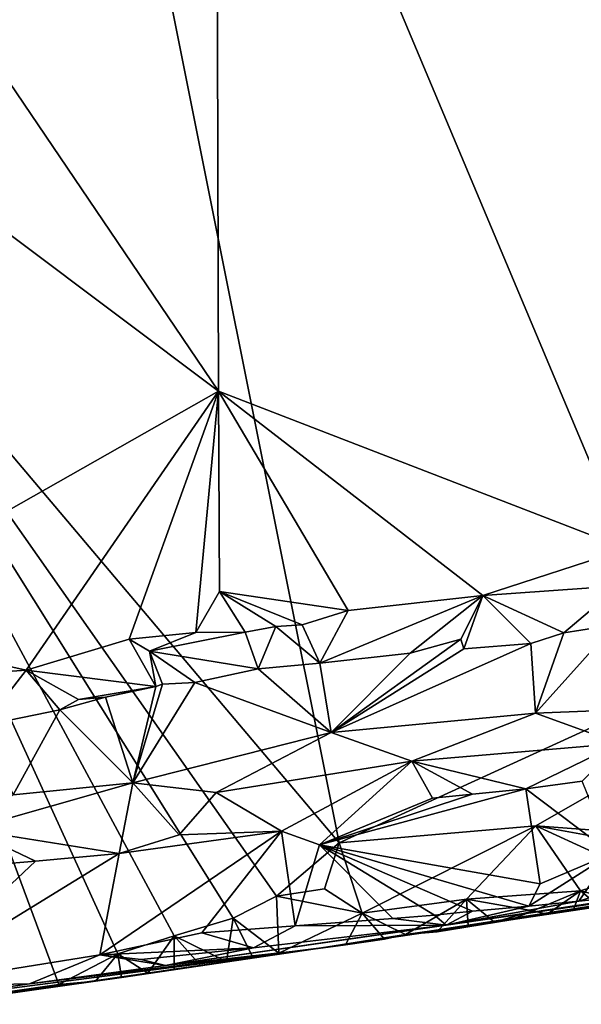
# Model space of a CAD drawing. Units: metres. Extents: x 24.72 to 29.3, y -3.08 to 3.44.
# Drawn here: x 28.36 to 28.78, y -2.68 to -1.94 of the extents above; entities that cross this region are included whole.
import ezdxf

# ---------------------------------------------------------------- set-up
doc = ezdxf.new("R2010")
doc.units = ezdxf.units.M

msp = doc.modelspace()

# ---------------------------------------------------------------- linework, layer by layer
at = {"layer": '1'}
for points in [[(27.92957, -0.88504, 13.07479), (28.39131, -1.52969, 13.09566), (28.1531, -2.03237, 13.0994)], [(28.1531, -2.03237, 13.0994), (28.39131, -1.52969, 13.09566), (28.59712, -2.55769, 13.10885)], [(28.59712, -2.55769, 13.10885), (28.39131, -1.52969, 13.09566), (29.21887, -2.27353, 13.10424)], [(29.21887, -2.27353, 13.10424), (28.39131, -1.52969, 13.09566), (29.19165, -2.05554, 13.10082)], [(29.19165, -2.05554, 13.10082), (28.39131, -1.52969, 13.09566), (29.20914, -1.92132, 13.10145)], [(28.50496, -1.60633, 13.96456), (28.17705, -1.73257, 13.9656), (28.50672, -2.21945, 13.96989)], [(28.81236, -2.33743, 13.96961), (28.50496, -1.60633, 13.96456), (28.50672, -2.21945, 13.96989)], [(28.50496, -1.60633, 13.96456), (28.81236, -2.33743, 13.96961), (28.79234, -1.7804, 13.96457)], [(28.17705, -1.73257, 13.9656), (28.04852, -1.87537, 13.96752), (28.50672, -2.21945, 13.96989)], [(28.20164, -2.39226, 13.97416), (28.50672, -2.21945, 13.96989), (28.04852, -1.87537, 13.96752)], [(28.35054, -2.66896, 13.11282), (28.1531, -2.03237, 13.0994), (28.38714, -2.66367, 13.11246)], [(28.38714, -2.66367, 13.11246), (28.1531, -2.03237, 13.0994), (28.43138, -2.64092, 13.11039)], [(28.43138, -2.64092, 13.11039), (28.1531, -2.03237, 13.0994), (28.47339, -2.62742, 13.11014)], [(28.1531, -2.03237, 13.0994), (28.59712, -2.55769, 13.10885), (28.55016, -2.59768, 13.11002)], [(28.47339, -2.62742, 13.11014), (28.1531, -2.03237, 13.0994), (28.51757, -2.61399, 13.10978)], [(28.1531, -2.03237, 13.0994), (28.55016, -2.59768, 13.11002), (28.51757, -2.61399, 13.10978)], [(28.20164, -2.39226, 13.97416), (28.36274, -2.42842, 13.97109), (28.50672, -2.21945, 13.96989)], [(28.50672, -2.21945, 13.96989), (28.36274, -2.42842, 13.97109), (28.4398, -2.40499, 13.97194)], [(28.50672, -2.21945, 13.96989), (28.4398, -2.40499, 13.97194), (28.48976, -2.40003, 13.97007)], [(28.50672, -2.21945, 13.96989), (28.48976, -2.40003, 13.97007), (28.50745, -2.36942, 13.97177)], [(28.50672, -2.21945, 13.96989), (28.50745, -2.36942, 13.97177), (28.60371, -2.38351, 13.97018)], [(28.50672, -2.21945, 13.96989), (28.60371, -2.38351, 13.97018), (28.70476, -2.37234, 13.96695)], [(28.81236, -2.33743, 13.96961), (28.50672, -2.21945, 13.96989), (28.70476, -2.37234, 13.96695)], [(28.59712, -2.55769, 13.10885), (29.21887, -2.27353, 13.10424), (28.74443, -2.54497, 13.10823)], [(28.74443, -2.54497, 13.10823), (29.21887, -2.27353, 13.10424), (28.94885, -2.56005, 13.10828)], [(28.81236, -2.33743, 13.96961), (28.70476, -2.37234, 13.96695), (28.80717, -2.36514, 13.96579)], [(28.70476, -2.37234, 13.96695), (28.76532, -2.40026, 13.93309), (28.80717, -2.36514, 13.96579)], [(28.80717, -2.36514, 13.96579), (28.76532, -2.40026, 13.93309), (28.80365, -2.39445, 13.9327)], [(28.50745, -2.36942, 13.97177), (28.48976, -2.40003, 13.97007), (28.52674, -2.39993, 13.96708)], [(28.50745, -2.36942, 13.97177), (28.52674, -2.39993, 13.96708), (28.54969, -2.39559, 13.96687)], [(28.50745, -2.36942, 13.97177), (28.54969, -2.39559, 13.96687), (28.56926, -2.39442, 13.96655)], [(28.50745, -2.36942, 13.97177), (28.56926, -2.39442, 13.96655), (28.60371, -2.38351, 13.97018)], [(28.70476, -2.37234, 13.96695), (28.58249, -2.42298, 13.93713), (28.65027, -2.41558, 13.93451)], [(28.70476, -2.37234, 13.96695), (28.60371, -2.38351, 13.97018), (28.58249, -2.42298, 13.93713)], [(28.70476, -2.37234, 13.96695), (28.65027, -2.41558, 13.93451), (28.68813, -2.40506, 13.93577)], [(28.68813, -2.40506, 13.93577), (28.69052, -2.4124, 13.93139), (28.70476, -2.37234, 13.96695)], [(28.70476, -2.37234, 13.96695), (28.69052, -2.4124, 13.93139), (28.74072, -2.40822, 13.93109)], [(28.70476, -2.37234, 13.96695), (28.74072, -2.40822, 13.93109), (28.76532, -2.40026, 13.93309)], [(28.60371, -2.38351, 13.97018), (28.56926, -2.39442, 13.96655), (28.58249, -2.42298, 13.93713)], [(28.20164, -2.39226, 13.97416), (28.24461, -2.43672, 13.97068), (28.36274, -2.42842, 13.97109)], [(28.52674, -2.39993, 13.96708), (28.53641, -2.42722, 13.93575), (28.54969, -2.39559, 13.96687)], [(28.58249, -2.42298, 13.93713), (28.54969, -2.39559, 13.96687), (28.53641, -2.42722, 13.93575)], [(28.56926, -2.39442, 13.96655), (28.54969, -2.39559, 13.96687), (28.58249, -2.42298, 13.93713)], [(28.76532, -2.40026, 13.93309), (28.74408, -2.46052, 13.91544), (28.80365, -2.39445, 13.9327)], [(28.80365, -2.39445, 13.9327), (28.74408, -2.46052, 13.91544), (28.78805, -2.45867, 13.91225)], [(28.4398, -2.40499, 13.97194), (28.45497, -2.41398, 13.96606), (28.48976, -2.40003, 13.97007)], [(28.48976, -2.40003, 13.97007), (28.45497, -2.41398, 13.96606), (28.52674, -2.39993, 13.96708)], [(28.45497, -2.41398, 13.96606), (28.53641, -2.42722, 13.93575), (28.52674, -2.39993, 13.96708)], [(28.74072, -2.40822, 13.93109), (28.74408, -2.46052, 13.91544), (28.76532, -2.40026, 13.93309)], [(28.4398, -2.40499, 13.97194), (28.36274, -2.42842, 13.97109), (28.45968, -2.44057, 13.93514)], [(28.4398, -2.40499, 13.97194), (28.45968, -2.44057, 13.93514), (28.45497, -2.41398, 13.96606)], [(28.65027, -2.41558, 13.93451), (28.59096, -2.47505, 13.91912), (28.68813, -2.40506, 13.93577)], [(28.68813, -2.40506, 13.93577), (28.59096, -2.47505, 13.91912), (28.69052, -2.4124, 13.93139)], [(28.69052, -2.4124, 13.93139), (28.59096, -2.47505, 13.91912), (28.74072, -2.40822, 13.93109)], [(28.74072, -2.40822, 13.93109), (28.59096, -2.47505, 13.91912), (28.74408, -2.46052, 13.91544)], [(28.45968, -2.44057, 13.93514), (28.46472, -2.43891, 13.93532), (28.45497, -2.41398, 13.96606)], [(28.45497, -2.41398, 13.96606), (28.46472, -2.43891, 13.93532), (28.48909, -2.43748, 13.93394)], [(28.45497, -2.41398, 13.96606), (28.48909, -2.43748, 13.93394), (28.53641, -2.42722, 13.93575)], [(28.58249, -2.42298, 13.93713), (28.59096, -2.47505, 13.91912), (28.65027, -2.41558, 13.93451)], [(28.58249, -2.42298, 13.93713), (28.53641, -2.42722, 13.93575), (28.59096, -2.47505, 13.91912)], [(28.36274, -2.42842, 13.97109), (28.24461, -2.43672, 13.97068), (28.33033, -2.46987, 13.9336)], [(28.36274, -2.42842, 13.97109), (28.33033, -2.46987, 13.9336), (28.38793, -2.45802, 13.93229)], [(28.36274, -2.42842, 13.97109), (28.38793, -2.45802, 13.93229), (28.40175, -2.45019, 13.93546)], [(28.36274, -2.42842, 13.97109), (28.40175, -2.45019, 13.93546), (28.45968, -2.44057, 13.93514)], [(28.53641, -2.42722, 13.93575), (28.48909, -2.43748, 13.93394), (28.59096, -2.47505, 13.91912)], [(28.45968, -2.44057, 13.93514), (28.40175, -2.45019, 13.93546), (28.42215, -2.44852, 13.93377)], [(28.42215, -2.44852, 13.93377), (28.44243, -2.51278, 13.9116), (28.45968, -2.44057, 13.93514)], [(28.46472, -2.43891, 13.93532), (28.44243, -2.51278, 13.9116), (28.48909, -2.43748, 13.93394)], [(28.48909, -2.43748, 13.93394), (28.44243, -2.51278, 13.9116), (28.59096, -2.47505, 13.91912)], [(28.45968, -2.44057, 13.93514), (28.44243, -2.51278, 13.9116), (28.46472, -2.43891, 13.93532)], [(28.40175, -2.45019, 13.93546), (28.38793, -2.45802, 13.93229), (28.42215, -2.44852, 13.93377)], [(28.38793, -2.45802, 13.93229), (28.44243, -2.51278, 13.9116), (28.42215, -2.44852, 13.93377)], [(28.33033, -2.46987, 13.9336), (28.35281, -2.52166, 13.91426), (28.38793, -2.45802, 13.93229)], [(28.38793, -2.45802, 13.93229), (28.35281, -2.52166, 13.91426), (28.44243, -2.51278, 13.9116)], [(28.59096, -2.47505, 13.91912), (28.65142, -2.49645, 13.89887), (28.74408, -2.46052, 13.91544)], [(28.74408, -2.46052, 13.91544), (28.65142, -2.49645, 13.89887), (28.80669, -2.48337, 13.8865)], [(28.74408, -2.46052, 13.91544), (28.80669, -2.48337, 13.8865), (28.78805, -2.45867, 13.91225)], [(28.44243, -2.51278, 13.9116), (28.50496, -2.51994, 13.89478), (28.59096, -2.47505, 13.91912)], [(28.59096, -2.47505, 13.91912), (28.50496, -2.51994, 13.89478), (28.65142, -2.49645, 13.89887)], [(28.65142, -2.49645, 13.89887), (28.73679, -2.51732, 13.83969), (28.80669, -2.48337, 13.8865)], [(28.80669, -2.48337, 13.8865), (28.73679, -2.51732, 13.83969), (28.77904, -2.51152, 13.84102)], [(28.50496, -2.51994, 13.89478), (28.55398, -2.54895, 13.83834), (28.65142, -2.49645, 13.89887)], [(28.65142, -2.49645, 13.89887), (28.55398, -2.54895, 13.83834), (28.58235, -2.55927, 13.83486)], [(28.65142, -2.49645, 13.89887), (28.58235, -2.55927, 13.83486), (28.667, -2.52409, 13.84492)], [(28.65142, -2.49645, 13.89887), (28.667, -2.52409, 13.84492), (28.69699, -2.52121, 13.84294)], [(28.65142, -2.49645, 13.89887), (28.69699, -2.52121, 13.84294), (28.73679, -2.51732, 13.83969)], [(28.35281, -2.52166, 13.91426), (28.31973, -2.54766, 13.89452), (28.44243, -2.51278, 13.9116)], [(28.44243, -2.51278, 13.9116), (28.31973, -2.54766, 13.89452), (28.43234, -2.56565, 13.83941)], [(28.44243, -2.51278, 13.9116), (28.43234, -2.56565, 13.83941), (28.47727, -2.55166, 13.84744)], [(28.44243, -2.51278, 13.9116), (28.47727, -2.55166, 13.84744), (28.50496, -2.51994, 13.89478)], [(28.77904, -2.51152, 13.84102), (28.73679, -2.51732, 13.83969), (28.80101, -2.56572, 13.82708)], [(28.50496, -2.51994, 13.89478), (28.47727, -2.55166, 13.84744), (28.55398, -2.54895, 13.83834)], [(28.69699, -2.52121, 13.84294), (28.58235, -2.55927, 13.83486), (28.73679, -2.51732, 13.83969)], [(28.58235, -2.55927, 13.83486), (28.74754, -2.58836, 13.82497), (28.73679, -2.51732, 13.83969)], [(28.667, -2.52409, 13.84492), (28.58235, -2.55927, 13.83486), (28.69699, -2.52121, 13.84294)], [(28.73679, -2.51732, 13.83969), (28.74754, -2.58836, 13.82497), (28.80101, -2.56572, 13.82708)], [(28.31973, -2.54766, 13.89452), (28.34021, -2.57383, 13.84763), (28.3697, -2.57138, 13.84546)], [(28.31973, -2.54766, 13.89452), (28.3697, -2.57138, 13.84546), (28.43234, -2.56565, 13.83941)], [(28.43234, -2.56565, 13.83941), (28.41785, -2.64162, 13.82188), (28.55398, -2.54895, 13.83834)], [(28.55398, -2.54895, 13.83834), (28.41785, -2.64162, 13.82188), (28.49412, -2.62498, 13.82547)], [(28.47727, -2.55166, 13.84744), (28.43234, -2.56565, 13.83941), (28.55398, -2.54895, 13.83834)], [(28.55398, -2.54895, 13.83834), (28.49412, -2.62498, 13.82547), (28.56414, -2.61989, 13.8221)], [(28.55398, -2.54895, 13.83834), (28.56414, -2.61989, 13.8221), (28.58235, -2.55927, 13.83486)], [(28.59712, -2.55769, 13.10885), (28.74443, -2.54497, 13.10823), (28.6144, -2.61029, 13.11114)], [(28.6144, -2.61029, 13.11114), (28.74443, -2.54497, 13.10823), (28.69241, -2.59976, 13.10831)], [(28.69241, -2.59976, 13.10831), (28.74443, -2.54497, 13.10823), (28.77786, -2.59353, 13.10848)], [(28.77786, -2.59353, 13.10848), (28.74443, -2.54497, 13.10823), (28.82055, -2.57982, 13.10807)], [(28.82055, -2.57982, 13.10807), (28.74443, -2.54497, 13.10823), (28.86244, -2.56646, 13.10799)], [(28.86244, -2.56646, 13.10799), (28.74443, -2.54497, 13.10823), (28.94885, -2.56005, 13.10828)], [(28.58598, -2.59217, 13.11705), (28.55016, -2.59768, 13.11002), (28.59712, -2.55769, 13.10885)], [(28.58598, -2.59217, 13.11705), (28.59712, -2.55769, 13.10885), (28.6144, -2.61029, 13.11114)], [(28.26996, -2.66535, 13.82123), (28.41785, -2.64162, 13.82188), (28.43234, -2.56565, 13.83941)], [(28.3697, -2.57138, 13.84546), (28.26996, -2.66535, 13.82123), (28.43234, -2.56565, 13.83941)], [(28.58235, -2.55927, 13.83486), (28.56414, -2.61989, 13.8221), (28.63731, -2.6144, 13.81904)], [(28.58235, -2.55927, 13.83486), (28.63731, -2.6144, 13.81904), (28.6686, -2.61177, 13.81748)], [(28.58235, -2.55927, 13.83486), (28.6686, -2.61177, 13.81748), (28.69704, -2.60884, 13.81555)], [(28.58235, -2.55927, 13.83486), (28.69704, -2.60884, 13.81555), (28.73913, -2.60519, 13.81346)], [(28.58235, -2.55927, 13.83486), (28.73913, -2.60519, 13.81346), (28.74754, -2.58836, 13.82497)], [(28.74754, -2.58836, 13.82497), (28.73913, -2.60519, 13.81346), (28.80101, -2.56572, 13.82708)], [(28.80101, -2.56572, 13.82708), (28.73913, -2.60519, 13.81346), (28.77649, -2.60134, 13.81075)], [(28.80101, -2.56572, 13.82708), (28.77649, -2.60134, 13.81075), (28.83367, -2.5831, 13.82215)], [(28.34021, -2.57383, 13.84763), (28.26996, -2.66535, 13.82123), (28.3697, -2.57138, 13.84546)], [(28.46689, -2.64959, 13.79525), (28.57753, -2.63725, 13.22609), (28.95, -2.57952, 13.61634)], [(28.46689, -2.64959, 13.79525), (28.95, -2.57952, 13.61634), (28.67718, -2.61926, 13.79792)], [(28.57753, -2.63725, 13.22609), (28.7256, -2.61522, 13.18015), (28.95, -2.57952, 13.61634)], [(28.8395, -2.59486, 13.80409), (28.67718, -2.61926, 13.79792), (28.95, -2.57952, 13.61634)], [(28.7256, -2.61522, 13.18015), (28.79211, -2.60539, 13.12429), (28.97769, -2.57763, 13.26541)], [(28.95, -2.57952, 13.61634), (28.7256, -2.61522, 13.18015), (28.97769, -2.57763, 13.26541)], [(28.81176, -2.60239, 13.12193), (28.77786, -2.59353, 13.10848), (28.82055, -2.57982, 13.10807)], [(28.83367, -2.5831, 13.82215), (28.77649, -2.60134, 13.81075), (28.8395, -2.59486, 13.80409)], [(28.55016, -2.59768, 13.11002), (28.58598, -2.59217, 13.11705), (28.6144, -2.61029, 13.11114)], [(28.67718, -2.61926, 13.79792), (28.8395, -2.59486, 13.80409), (28.77649, -2.60134, 13.81075)], [(28.69241, -2.59976, 13.10831), (28.77786, -2.59353, 13.10848), (28.74224, -2.60866, 13.10976)], [(28.75276, -2.61119, 13.12883), (28.74224, -2.60866, 13.10976), (28.77786, -2.59353, 13.10848)], [(28.77246, -2.60838, 13.12664), (28.75276, -2.61119, 13.12883), (28.77786, -2.59353, 13.10848)], [(28.77246, -2.60838, 13.12664), (28.77786, -2.59353, 13.10848), (28.79211, -2.60539, 13.12429)], [(28.79211, -2.60539, 13.12429), (28.77786, -2.59353, 13.10848), (28.81176, -2.60239, 13.12193)], [(28.55198, -2.64027, 13.12384), (28.51757, -2.61399, 13.10978), (28.55016, -2.59768, 13.11002)], [(28.55198, -2.64027, 13.12384), (28.55016, -2.59768, 13.11002), (28.6144, -2.61029, 13.11114)], [(28.64678, -2.62629, 13.1114), (28.6144, -2.61029, 13.11114), (28.69241, -2.59976, 13.10831)], [(28.6705, -2.62434, 13.11165), (28.64678, -2.62629, 13.1114), (28.69241, -2.59976, 13.10831)], [(28.6705, -2.62434, 13.11165), (28.69241, -2.59976, 13.10831), (28.69381, -2.62013, 13.13586)], [(28.73913, -2.60519, 13.81346), (28.67718, -2.61926, 13.79792), (28.77649, -2.60134, 13.81075)], [(28.69381, -2.62013, 13.13586), (28.69241, -2.59976, 13.10831), (28.71344, -2.61709, 13.13346)], [(28.71344, -2.61709, 13.13346), (28.69241, -2.59976, 13.10831), (28.74224, -2.60866, 13.10976)], [(28.55198, -2.64027, 13.12384), (28.6144, -2.61029, 13.11114), (28.60194, -2.63395, 13.11918)], [(28.60194, -2.63395, 13.11918), (28.6144, -2.61029, 13.11114), (28.63101, -2.6297, 13.11576)], [(28.63101, -2.6297, 13.11576), (28.6144, -2.61029, 13.11114), (28.64678, -2.62629, 13.1114)], [(28.6686, -2.61177, 13.81748), (28.67718, -2.61926, 13.79792), (28.69704, -2.60884, 13.81555)], [(28.69704, -2.60884, 13.81555), (28.67718, -2.61926, 13.79792), (28.73913, -2.60519, 13.81346)], [(28.7256, -2.61522, 13.18015), (28.71344, -2.61709, 13.13346), (28.74224, -2.60866, 13.10976)], [(28.7256, -2.61522, 13.18015), (28.77246, -2.60838, 13.12664), (28.79211, -2.60539, 13.12429)], [(28.7256, -2.61522, 13.18015), (28.75276, -2.61119, 13.12883), (28.77246, -2.60838, 13.12664)], [(28.7256, -2.61522, 13.18015), (28.74224, -2.60866, 13.10976), (28.75276, -2.61119, 13.12883)], [(28.51274, -2.64644, 13.12873), (28.47339, -2.62742, 13.11014), (28.51757, -2.61399, 13.10978)], [(28.51274, -2.64644, 13.12873), (28.51757, -2.61399, 13.10978), (28.53237, -2.6434, 13.12632)], [(28.53237, -2.6434, 13.12632), (28.51757, -2.61399, 13.10978), (28.55198, -2.64027, 13.12384)], [(28.56414, -2.61989, 13.8221), (28.67718, -2.61926, 13.79792), (28.63731, -2.6144, 13.81904)], [(28.57753, -2.63725, 13.22609), (28.64678, -2.62629, 13.1114), (28.7256, -2.61522, 13.18015)], [(28.63731, -2.6144, 13.81904), (28.67718, -2.61926, 13.79792), (28.6686, -2.61177, 13.81748)], [(28.7256, -2.61522, 13.18015), (28.64678, -2.62629, 13.1114), (28.6705, -2.62434, 13.11165)], [(28.7256, -2.61522, 13.18015), (28.6705, -2.62434, 13.11165), (28.69381, -2.62013, 13.13586)], [(28.7256, -2.61522, 13.18015), (28.69381, -2.62013, 13.13586), (28.71344, -2.61709, 13.13346)], [(28.41785, -2.64162, 13.82188), (28.53291, -2.63621, 13.81055), (28.49412, -2.62498, 13.82547)], [(28.46689, -2.64959, 13.79525), (28.67718, -2.61926, 13.79792), (28.53291, -2.63621, 13.81055)], [(28.49412, -2.62498, 13.82547), (28.53291, -2.63621, 13.81055), (28.56414, -2.61989, 13.8221)], [(28.53291, -2.63621, 13.81055), (28.67718, -2.61926, 13.79792), (28.56414, -2.61989, 13.8221)], [(28.45374, -2.65525, 13.13563), (28.43138, -2.64092, 13.11039), (28.47339, -2.62742, 13.11014)], [(28.45374, -2.65525, 13.13563), (28.47339, -2.62742, 13.11014), (28.47343, -2.65237, 13.13338)], [(28.47343, -2.65237, 13.13338), (28.47339, -2.62742, 13.11014), (28.49309, -2.64943, 13.13109)], [(28.49309, -2.64943, 13.13109), (28.47339, -2.62742, 13.11014), (28.51274, -2.64644, 13.12873)], [(28.57753, -2.63725, 13.22609), (28.63101, -2.6297, 13.11576), (28.64678, -2.62629, 13.1114)], [(28.57753, -2.63725, 13.22609), (28.60194, -2.63395, 13.11918), (28.63101, -2.6297, 13.11576)], [(28.25909, -2.67861, 13.80828), (28.29252, -2.67859, 13.37805), (28.57753, -2.63725, 13.22609)], [(28.25909, -2.67861, 13.80828), (28.57753, -2.63725, 13.22609), (28.36518, -2.66325, 13.80269)], [(28.29252, -2.67859, 13.37805), (28.41449, -2.6613, 13.14036), (28.57753, -2.63725, 13.22609)], [(28.36518, -2.66325, 13.80269), (28.57753, -2.63725, 13.22609), (28.46689, -2.64959, 13.79525)], [(28.57753, -2.63725, 13.22609), (28.41449, -2.6613, 13.14036), (28.43416, -2.65844, 13.13818)], [(28.41785, -2.64162, 13.82188), (28.44869, -2.64511, 13.81601), (28.53291, -2.63621, 13.81055)], [(28.57753, -2.63725, 13.22609), (28.43416, -2.65844, 13.13818), (28.45374, -2.65525, 13.13563)], [(28.44869, -2.64511, 13.81601), (28.46689, -2.64959, 13.79525), (28.53291, -2.63621, 13.81055)], [(28.57753, -2.63725, 13.22609), (28.45374, -2.65525, 13.13563), (28.47343, -2.65237, 13.13338)], [(28.57753, -2.63725, 13.22609), (28.47343, -2.65237, 13.13338), (28.49309, -2.64943, 13.13109)], [(28.57753, -2.63725, 13.22609), (28.49309, -2.64943, 13.13109), (28.51274, -2.64644, 13.12873)], [(28.57753, -2.63725, 13.22609), (28.51274, -2.64644, 13.12873), (28.53237, -2.6434, 13.12632)], [(28.57753, -2.63725, 13.22609), (28.53237, -2.6434, 13.12632), (28.55198, -2.64027, 13.12384)], [(28.57753, -2.63725, 13.22609), (28.55198, -2.64027, 13.12384), (28.60194, -2.63395, 13.11918)], [(28.26996, -2.66535, 13.82123), (28.36518, -2.66325, 13.80269), (28.41785, -2.64162, 13.82188)], [(28.36518, -2.66325, 13.80269), (28.46689, -2.64959, 13.79525), (28.41785, -2.64162, 13.82188)], [(28.41449, -2.6613, 13.14036), (28.38714, -2.66367, 13.11246), (28.43138, -2.64092, 13.11039)], [(28.41449, -2.6613, 13.14036), (28.43138, -2.64092, 13.11039), (28.43416, -2.65844, 13.13818)], [(28.41785, -2.64162, 13.82188), (28.46689, -2.64959, 13.79525), (28.44869, -2.64511, 13.81601)], [(28.43416, -2.65844, 13.13818), (28.43138, -2.64092, 13.11039), (28.45374, -2.65525, 13.13563)], [(28.29252, -2.67859, 13.37805), (28.35054, -2.66896, 13.11282), (28.41449, -2.6613, 13.14036)], [(28.35054, -2.66896, 13.11282), (28.38714, -2.66367, 13.11246), (28.41449, -2.6613, 13.14036)], [(28.25909, -2.67861, 13.80828), (28.36518, -2.66325, 13.80269), (28.26996, -2.66535, 13.82123)]]:
    msp.add_3dface(points, dxfattribs=at)

doc.saveas('drawing.dxf')
